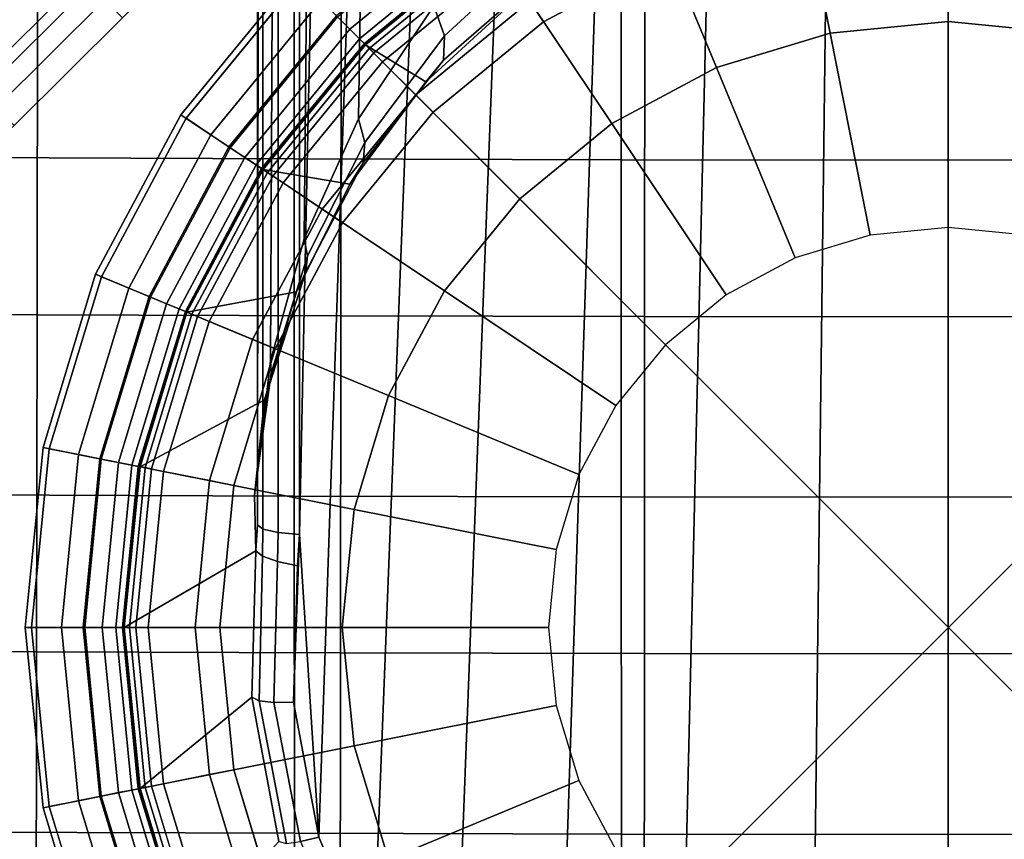
# Model space of a CAD drawing. Units: inches. Extents: x -15.4 to 15.4, y -15.4 to 15.4.
# Drawn here: x -1.5 to 0.1, y -0.3 to 1 of the extents above; entities that cross this region are included whole.
import ezdxf

# ---------------------------------------------------------------- set-up
doc = ezdxf.new("R2010")
doc.units = ezdxf.units.IN
doc.header["$MEASUREMENT"] = 0
doc.header["$PDMODE"] = 3
doc.header["$PDSIZE"] = 1
for name, color, linetype in [('AFUFU-3D-CH-BS', 2, 'Continuous'), ('AFUFU-3D-CH-CU-S', 2, 'Continuous'), ('AFUFU-3D-CH-LG', 2, 'Continuous')]:
    doc.layers.add(name, color=color, linetype=linetype)

msp = doc.modelspace()

# ---------------------------------------------------------------- linework, layer by layer
at = {"layer": 'AFUFU-3D-CH-BS'}
for points in [[(-1.1131, 8.3243, 8.5807), (-1.0643, 8.2967, 8.3711), (-1.1012, 0.4332, 6.9046), (-1.122, 0.2518, 7.0732)], [(-1.0643, 8.2967, 8.3711), (-0.9743, 8.271, 8.1754), (-1.0461, 0.6315, 6.7636), (-1.1012, 0.4332, 6.9046)], [(-0.9743, 8.271, 8.1754), (-0.8476, 8.2387, 8.0025), (-0.9581, 0.8262, 6.635), (-1.0461, 0.6315, 6.7636)], [(-0.8354, 1.0096, 6.5188), (-0.9581, 0.8262, 6.635), (-0.8476, 8.2387, 8.0025), (-0.6994, 8.1709, 7.8595)], [(-1.1132, 6.4644, 8.5051), (-1.122, 6.4717, 8.4694), (-1.122, 0.167, 7.1868), (-1.1132, 0.1598, 7.2224)], [(-1.1132, 0.1598, 7.2224), (-1.0885, 0.1542, 7.2499), (-1.0885, 6.4588, 8.5326), (-1.1132, 6.4644, 8.5051)], [(-0.7914, 6.4616, 8.578), (-0.9226, 6.459, 8.5631), (-1.0536, 0.1514, 7.2632), (-1.0224, -0.3405, 7.1673)], [(-1.0224, -0.3405, 7.1673), (-0.9343, -0.5468, 7.1364), (-0.6599, 6.4637, 8.5906), (-0.7914, 6.4616, 8.578)], [(-0.5281, 6.4655, 8.6009), (-0.6599, 6.4637, 8.5906), (-0.9343, -0.5468, 7.1364), (-0.8036, -0.7302, 7.1136)], [(-0.8036, -0.7302, 7.1136), (-0.6364, -0.8821, 7.098), (-0.3962, 6.4668, 8.6089), (-0.5281, 6.4655, 8.6009)], [(-0.2642, 6.4678, 8.6147), (-0.3962, 6.4668, 8.6089), (-0.6364, -0.8821, 7.098), (-0.4405, -0.9954, 7.0884)], [(-0.4405, -0.9954, 7.0884), (-0.2252, -1.0654, 7.0833), (-0.1321, 6.4684, 8.6181), (-0.2642, 6.4678, 8.6147)], [(-0.2252, -1.0654, 7.0833), (0, -1.089, 7.0817), (0, 6.4686, 8.6193), (-0.1321, 6.4684, 8.6181)], [(0.1321, 6.4684, 8.6181), (0, 6.4686, 8.6193), (0, -1.089, 7.0817), (0.2252, -1.0654, 7.0833)], [(-1.0536, 6.4561, 8.5459), (-1.0885, 6.4588, 8.5326), (-1.0885, 0.1542, 7.2499), (-1.0536, 0.1514, 7.2632)], [(-1.0536, 0.1514, 7.2632), (-0.9226, 6.459, 8.5631), (-1.0536, 6.4561, 8.5459), (-1.0536, 0.1514, 7.2632)], [(0, 1.3386, 5.4149), (0, 0.9843, 5.4149), (-0.192, 0.9653, 5.4149), (-0.2611, 1.3129, 5.4149)], [(0.2611, 1.3129, 5.4149), (0.192, 0.9653, 5.4149), (0, 0.9843, 5.4149), (0, 1.3386, 5.4149)], [(-0.2611, 1.3129, 5.4149), (-0.192, 0.9653, 5.4149), (-0.3767, 0.9093, 5.4149), (-0.5123, 1.2367, 5.4149)], [(-0.5123, 1.2367, 5.4149), (-0.3767, 0.9093, 5.4149), (-0.5468, 0.8184, 5.4149), (-0.7437, 1.113, 5.4149)], [(-0.6757, 1.1732, 6.4196), (-0.6551, 1.1114, 6.3735), (-0.8182, 0.9611, 6.4743), (-0.8354, 1.0096, 6.5188)], [(-0.7437, 1.113, 5.4149), (-0.5468, 0.8184, 5.4149), (-0.696, 0.696, 5.4149), (-0.9465, 0.9465, 5.4149)], [(-0.8489, 0.8861, 6.3675), (-0.6871, 1.0345, 6.2414), (-0.7437, 1.113, 5.4149), (-0.9465, 0.9465, 5.4149)], [(-0.6551, 1.1114, 6.3735), (-0.6555, 1.0651, 6.3085), (-0.8201, 0.9212, 6.4191), (-0.8182, 0.9611, 6.4743)], [(-0.6555, 1.0651, 6.3085), (-0.6871, 1.0345, 6.2414), (-0.8489, 0.8861, 6.3675), (-0.8201, 0.9212, 6.4191)], [(-0.8354, 1.0096, 6.5188), (-0.8182, 0.9611, 6.4743), (-0.9475, 0.7878, 6.5966), (-0.9581, 0.8262, 6.635)], [(0, 0.9843, 5.4149), (0, 0.9843, 5.0212), (-0.192, 0.9653, 5.0212), (-0.192, 0.9653, 5.4149)], [(0, 0.9843, 5.0212), (0, 0.6496, 5.0212), (-0.1267, 0.6371, 5.0212), (-0.192, 0.9653, 5.0212)], [(0.192, 0.9653, 5.4149), (0.192, 0.9653, 5.0212), (0, 0.9843, 5.0212), (0, 0.9843, 5.4149)], [(0.192, 0.9653, 5.0212), (0.1267, 0.6371, 5.0212), (0, 0.6496, 5.0212), (0, 0.9843, 5.0212)], [(-0.8182, 0.9611, 6.4743), (-0.8201, 0.9212, 6.4191), (-0.9503, 0.7549, 6.5524), (-0.9475, 0.7878, 6.5966)], [(-0.3767, 0.9093, 5.4149), (-0.192, 0.9653, 5.4149), (-0.192, 0.9653, 5.0212), (-0.3767, 0.9093, 5.0212)], [(-0.192, 0.9653, 5.0212), (-0.1267, 0.6371, 5.0212), (-0.2486, 0.6002, 5.0212), (-0.3767, 0.9093, 5.0212)], [(-0.9465, 0.9465, 5.4149), (-1.113, 0.7437, 5.4149), (-0.9721, 0.7203, 6.5143), (-0.8489, 0.8861, 6.3675)], [(-1.113, 0.7437, 5.4149), (-0.9465, 0.9465, 5.4149), (-0.696, 0.696, 5.4149), (-0.8184, 0.5468, 5.4149)], [(-0.8201, 0.9212, 6.4191), (-0.8489, 0.8861, 6.3675), (-0.9721, 0.7203, 6.5143), (-0.9503, 0.7549, 6.5524)], [(-0.5468, 0.8184, 5.4149), (-0.3767, 0.9093, 5.4149), (-0.3767, 0.9093, 5.0212), (-0.5468, 0.8184, 5.0212)], [(-0.3767, 0.9093, 5.0212), (-0.2486, 0.6002, 5.0212), (-0.3609, 0.5401, 5.0212), (-0.5468, 0.8184, 5.0212)], [(-1.0461, 0.6315, 6.7636), (-0.9581, 0.8262, 6.635), (-0.9475, 0.7878, 6.5966), (-1.0407, 0.6035, 6.733)], [(-0.696, 0.696, 5.4149), (-0.5468, 0.8184, 5.4149), (-0.5468, 0.8184, 5.0212), (-0.696, 0.696, 5.0212)], [(-0.5468, 0.8184, 5.0212), (-0.3609, 0.5401, 5.0212), (-0.4593, 0.4593, 5.0212), (-0.696, 0.696, 5.0212)], [(-0.9475, 0.7878, 6.5966), (-0.9503, 0.7549, 6.5524), (-1.0437, 0.5778, 6.7001), (-1.0407, 0.6035, 6.733)], [(-0.9503, 0.7549, 6.5524), (-0.9721, 0.7203, 6.5143), (-1.0588, 0.5455, 6.676), (-1.0437, 0.5778, 6.7001)], [(-1.0588, 0.5455, 6.676), (-0.9721, 0.7203, 6.5143), (-1.113, 0.7437, 5.4149), (-1.2367, 0.5123, 5.4149)], [(-1.2367, 0.5123, 5.4149), (-1.113, 0.7437, 5.4149), (-0.8184, 0.5468, 5.4149), (-0.9093, 0.3767, 5.4149)], [(-0.8184, 0.5468, 5.4149), (-0.696, 0.696, 5.4149), (-0.696, 0.696, 5.0212), (-0.8184, 0.5468, 5.0212)], [(-0.8184, 0.5468, 5.0212), (-0.696, 0.696, 5.0212), (-0.4593, 0.4593, 5.0212), (-0.5401, 0.3609, 5.0212)], [(-1.1012, 0.4332, 6.9046), (-1.0461, 0.6315, 6.7636), (-1.0407, 0.6035, 6.733), (-1.1001, 0.4131, 6.885)], [(-1.0407, 0.6035, 6.733), (-1.0437, 0.5778, 6.7001), (-1.1026, 0.3946, 6.8642), (-1.1001, 0.4131, 6.885)], [(-1.0437, 0.5778, 6.7001), (-1.0588, 0.5455, 6.676), (-1.1106, 0.3698, 6.8511), (-1.1026, 0.3946, 6.8642)], [(-1.1106, 0.3698, 6.8511), (-1.0588, 0.5455, 6.676), (-1.2367, 0.5123, 5.4149), (-1.3129, 0.2611, 5.4149)], [(-0.9093, 0.3767, 5.4149), (-0.8184, 0.5468, 5.4149), (-0.8184, 0.5468, 5.0212), (-0.9093, 0.3767, 5.0212)], [(-0.9093, 0.3767, 5.0212), (-0.8184, 0.5468, 5.0212), (-0.5401, 0.3609, 5.0212), (-0.6002, 0.2486, 5.0212)], [(-1.3129, 0.2611, 5.4149), (-1.2367, 0.5123, 5.4149), (-0.9093, 0.3767, 5.4149), (-0.9653, 0.192, 5.4149)], [(-1.122, 0.2518, 7.0732), (-1.1012, 0.4332, 6.9046), (-1.1001, 0.4131, 6.885), (-1.122, 0.2518, 7.0732)], [(-1.1001, 0.4131, 6.885), (-1.1026, 0.3946, 6.8642), (-1.1268, 0.2151, 7.0504), (-1.122, 0.2518, 7.0732)], [(-1.1268, 0.2151, 7.0504), (-1.1026, 0.3946, 6.8642), (-1.1106, 0.3698, 6.8511), (-1.1268, 0.2151, 7.0504)], [(-0.9653, 0.192, 5.4149), (-0.9093, 0.3767, 5.4149), (-0.9093, 0.3767, 5.0212), (-0.9653, 0.192, 5.0212)], [(-0.9653, 0.192, 5.0212), (-0.9093, 0.3767, 5.0212), (-0.6002, 0.2486, 5.0212), (-0.6371, 0.1267, 5.0212)], [(-1.3386, 0, 5.4149), (-1.3129, 0.2611, 5.4149), (-0.9653, 0.192, 5.4149), (-0.9843, 0, 5.4149)], [(-1.122, 0.167, 7.1868), (-1.122, 0.2518, 7.0732), (-1.1268, 0.2151, 7.0504), (-1.1246, 0.1245, 7.185)], [(-0.9843, 0, 5.4149), (-0.9653, 0.192, 5.4149), (-0.9653, 0.192, 5.0212), (-0.9843, 0, 5.0212)], [(-0.9843, 0, 5.0212), (-0.9653, 0.192, 5.0212), (-0.6371, 0.1267, 5.0212), (-0.6496, 0, 5.0212)], [(-1.1246, 0.1245, 7.185), (-1.1138, 0.1159, 7.2173), (-1.1132, 0.1598, 7.2224), (-1.122, 0.167, 7.1868)], [(-1.0898, 0.1072, 7.2413), (-1.0885, 0.1542, 7.2499), (-1.1132, 0.1598, 7.2224), (-1.1138, 0.1159, 7.2173)], [(-1.0572, 0.1003, 7.2524), (-1.0536, 0.1514, 7.2632), (-1.0885, 0.1542, 7.2499), (-1.0898, 0.1072, 7.2413)], [(-1.0536, 0.1514, 7.2632), (-1.0572, 0.1003, 7.2524), (-1.0637, -0.1213, 7.2064), (-1.0536, 0.1514, 7.2632)], [(-1.0536, 0.1514, 7.2632), (-1.0637, -0.1213, 7.2064), (-1.0224, -0.3405, 7.1673), (-1.0536, 0.1514, 7.2632)], [(-1.3386, 0, 5.4149), (-1.3129, -0.2611, 5.4149), (-1.1312, -0.1128, 7.1392), (-1.1246, 0.1245, 7.185)], [(-1.1312, -0.1128, 7.1392), (-1.1195, -0.1188, 7.1705), (-1.1138, 0.1159, 7.2173), (-1.1246, 0.1245, 7.185)], [(-1.0955, -0.1215, 7.1945), (-1.0898, 0.1072, 7.2413), (-1.1138, 0.1159, 7.2173), (-1.1195, -0.1188, 7.1705)], [(-1.0637, -0.1213, 7.2064), (-1.0572, 0.1003, 7.2524), (-1.0898, 0.1072, 7.2413), (-1.0955, -0.1215, 7.1945)], [(-1.3129, -0.2611, 5.4149), (-1.3386, 0, 5.4149), (-0.9843, 0, 5.4149), (-0.9653, -0.192, 5.4149)], [(-0.9653, -0.192, 5.4149), (-0.9843, 0, 5.4149), (-0.9843, 0, 5.0212), (-0.9653, -0.192, 5.0212)], [(-0.9653, -0.192, 5.0212), (-0.9843, 0, 5.0212), (-0.6496, 0, 5.0212), (-0.6371, -0.1267, 5.0212)], [(-1.0873, -0.3472, 7.1002), (-1.1312, -0.1128, 7.1392), (-1.3129, -0.2611, 5.4149), (-1.2367, -0.5123, 5.4149)], [(-1.1195, -0.1188, 7.1705), (-1.1312, -0.1128, 7.1392), (-1.0873, -0.3472, 7.1002), (-1.0751, -0.3504, 7.1309)], [(-1.0955, -0.1215, 7.1945), (-1.1195, -0.1188, 7.1705), (-1.0751, -0.3504, 7.1309), (-1.0523, -0.3474, 7.1548)], [(-1.0637, -0.1213, 7.2064), (-1.0955, -0.1215, 7.1945), (-1.0523, -0.3474, 7.1548), (-1.0224, -0.3405, 7.1673)], [(-0.9093, -0.3767, 5.0212), (-0.9653, -0.192, 5.0212), (-0.6371, -0.1267, 5.0212), (-0.6002, -0.2486, 5.0212)], [(-1.2367, -0.5123, 5.4149), (-1.3129, -0.2611, 5.4149), (-0.9653, -0.192, 5.4149), (-0.9093, -0.3767, 5.4149)], [(-0.9653, -0.192, 5.0212), (-0.9093, -0.3767, 5.0212), (-0.9093, -0.3767, 5.4149), (-0.9653, -0.192, 5.4149)], [(-0.6002, -0.2486, 5.0212), (-0.5401, -0.3609, 5.0212), (-0.8184, -0.5468, 5.0212), (-0.9093, -0.3767, 5.0212)], [(-1.0224, -0.3405, 7.1673), (-1.0523, -0.3474, 7.1548), (-0.9613, -0.5601, 7.1235), (-0.9343, -0.5468, 7.1364)]]:
    msp.add_3dface(points, dxfattribs=at)
for points, invisible_edges in [([(-1.122, 0.2518, 7.0732), (-1.122, 7.6224, 8.5728), (-1.1131, 8.3243, 8.5807), (-1.122, 0.2518, 7.0732)], 1), ([(-1.122, 6.4717, 8.4694), (-1.122, 7.6224, 8.5728), (-1.122, 0.2518, 7.0732), (-1.122, 0.167, 7.1868)], 2), ([(-1.1268, 0.2151, 7.0504), (-1.1106, 0.3698, 6.8511), (-1.3129, 0.2611, 5.4149), (-1.1268, 0.2151, 7.0504)], 4), ([(-1.1246, 0.1245, 7.185), (-1.1268, 0.2151, 7.0504), (-1.3129, 0.2611, 5.4149), (-1.3386, 0, 5.4149)], 2)]:
    msp.add_3dface(points, dxfattribs=dict(at, invisible_edges=invisible_edges))
at = {"layer": 'AFUFU-3D-CH-CU-S'}
for points in [[(-1.5938, 0.7632, 10.4021), (-1.5938, 1.311, 10.3097), (-1.0627, 1.3088, 10.2947), (-1.0626, 0.761, 10.3875)], [(-1.0626, 0.761, 10.3875), (-1.0627, 1.3088, 10.2947), (-0.5314, 1.3074, 10.2857), (-0.5313, 0.7597, 10.3788)], [(-0.5313, 0.7597, 10.3788), (-0.5314, 1.3074, 10.2857), (0, 1.307, 10.2827), (0, 0.7592, 10.3758)], [(0, 0.7592, 10.3758), (0, 1.307, 10.2827), (0.5314, 1.3074, 10.2857), (0.5313, 0.7597, 10.3788)], [(-1.9733, 0.5106, 12.467), (-1.4802, 0.5081, 12.4503), (-1.4794, 1.0568, 12.3637), (-1.9723, 1.0593, 12.3802)], [(-1.4802, 0.5081, 12.4503), (-0.9868, 0.5063, 12.4384), (-0.9863, 1.055, 12.3519), (-1.4794, 1.0568, 12.3637)], [(-0.9868, 0.5063, 12.4384), (-0.4934, 0.5053, 12.4312), (-0.4932, 1.054, 12.3448), (-0.9863, 1.055, 12.3519)], [(-0.4934, 0.5053, 12.4312), (0, 0.5049, 12.4288), (0, 1.0536, 12.3424), (-0.4932, 1.054, 12.3448)], [(0.4932, 1.054, 12.3448), (0, 1.0536, 12.3424), (0, 0.5049, 12.4288), (0.4934, 0.5053, 12.4312)], [(-1.5935, 0.2155, 10.4956), (-1.5938, 0.7632, 10.4021), (-1.0626, 0.761, 10.3875), (-1.0624, 0.2134, 10.4813)], [(-1.0624, 0.2134, 10.4813), (-1.0626, 0.761, 10.3875), (-0.5313, 0.7597, 10.3788), (-0.5312, 0.2121, 10.4728)], [(-0.5312, 0.2121, 10.4728), (-0.5313, 0.7597, 10.3788), (0, 0.7592, 10.3758), (0, 0.2117, 10.4699)], [(0, 0.2117, 10.4699), (0, 0.7592, 10.3758), (0.5313, 0.7597, 10.3788), (0.5312, 0.2121, 10.4728)], [(-1.9743, -0.0367, 12.5627), (-1.4809, -0.0392, 12.5459), (-1.4802, 0.5081, 12.4503), (-1.9733, 0.5106, 12.467)], [(-1.4809, -0.0392, 12.5459), (-0.9873, -0.041, 12.5339), (-0.9868, 0.5063, 12.4384), (-1.4802, 0.5081, 12.4503)], [(-0.9873, -0.041, 12.5339), (-0.4937, -0.0421, 12.5267), (-0.4934, 0.5053, 12.4312), (-0.9868, 0.5063, 12.4384)], [(-0.4937, -0.0421, 12.5267), (0, -0.0425, 12.5243), (0, 0.5049, 12.4288), (-0.4934, 0.5053, 12.4312)], [(0.4934, 0.5053, 12.4312), (0, 0.5049, 12.4288), (0, -0.0425, 12.5243), (0.4937, -0.0421, 12.5267)], [(-1.593, -0.332, 10.59), (-1.5935, 0.2155, 10.4956), (-1.0624, 0.2134, 10.4813), (-1.0621, -0.3341, 10.5761)], [(-1.0621, -0.3341, 10.5761), (-1.0624, 0.2134, 10.4813), (-0.5312, 0.2121, 10.4728), (-0.5311, -0.3354, 10.5677)], [(-0.5311, -0.3354, 10.5677), (-0.5312, 0.2121, 10.4728), (0, 0.2117, 10.4699), (0, -0.3358, 10.5649)], [(0, -0.3358, 10.5649), (0, 0.2117, 10.4699), (0.5312, 0.2121, 10.4728), (0.5311, -0.3354, 10.5677)], [(-1.975, -0.5827, 12.6674), (-1.4814, -0.5852, 12.6505), (-1.4809, -0.0392, 12.5459), (-1.9743, -0.0367, 12.5627)], [(-1.4814, -0.5852, 12.6505), (-0.9877, -0.587, 12.6385), (-0.9873, -0.041, 12.5339), (-1.4809, -0.0392, 12.5459)], [(-0.9877, -0.587, 12.6385), (-0.4939, -0.5881, 12.6313), (-0.4937, -0.0421, 12.5267), (-0.9873, -0.041, 12.5339)], [(-0.4939, -0.5881, 12.6313), (0, -0.5885, 12.6289), (0, -0.0425, 12.5243), (-0.4937, -0.0421, 12.5267)], [(0.4937, -0.0421, 12.5267), (0, -0.0425, 12.5243), (0, -0.5885, 12.6289), (0.4939, -0.5881, 12.6313)], [(-1.5923, -0.8794, 10.6855), (-1.593, -0.332, 10.59), (-1.0621, -0.3341, 10.5761), (-1.0616, -0.8814, 10.6718)], [(-1.0616, -0.8814, 10.6718), (-1.0621, -0.3341, 10.5761), (-0.5311, -0.3354, 10.5677), (-0.5309, -0.8827, 10.6636)], [(-0.5309, -0.8827, 10.6636), (-0.5311, -0.3354, 10.5677), (0, -0.3358, 10.5649), (0, -0.8831, 10.6609)], [(0, -0.8831, 10.6609), (0, -0.3358, 10.5649), (0.5311, -0.3354, 10.5677), (0.5309, -0.8827, 10.6636)]]:
    msp.add_3dface(points, dxfattribs=at)
at = {"layer": 'AFUFU-3D-CH-LG'}
msp.add_point((0, 0), dxfattribs=at)
for points, invisible_edges in [([(-1.4345, 1.4345, 3.7839), (-1.0601, 1.0601, 3.7839), (-1.2465, 0.8329, 3.7839), (-1.6244, 1.2329, 3.7839)], 5), ([(0, 0, 5.3169), (0, 1.3199, 5.3169), (-0.2577, 1.2945, 5.3169), (0, 0, 5.3169)], 5), ([(0, 0, 5.3169), (0.2577, 1.2945, 5.3169), (0, 1.3199, 5.3169), (0, 0, 5.3169)], 5), ([(0, 0, 5.3169), (-0.2577, 1.2945, 5.3169), (-0.5052, 1.2194, 5.3169), (0, 0, 5.3169)], 5), ([(0, 0, 5.3169), (0.5052, 1.2194, 5.3169), (0.2577, 1.2945, 5.3169), (0, 0, 5.3169)], 5), ([(-1.6244, 1.2329, 3.7839), (-1.2465, 0.8329, 3.7839), (-1.3851, 0.5737, 3.7839), (-1.6244, 1.2329, 3.7839)], 5), ([(-1.6244, 1.2329, 3.7839), (-1.3851, 0.5737, 3.7839), (-1.4704, 0.2925, 3.7839), (-1.6244, 1.2329, 3.7839)], 5), ([(-1.6244, 1.2329, 3.7839), (-1.4704, 0.2925, 3.7839), (-1.4992, 0, 3.7839), (-1.6244, 1.2329, 3.7839)], 5), ([(-1.4992, 0, 3.7839), (-1.6244, -1.2329, 3.7839), (-1.6244, 1.2329, 3.7839), (-1.4992, 0, 3.7839)], 7), ([(0, 0, 5.3169), (-0.5052, 1.2194, 5.3169), (-0.7333, 1.0974, 5.3169), (0, 0, 5.3169)], 5), ([(0, 0, 5.3169), (0.7333, 1.0974, 5.3169), (0.5052, 1.2194, 5.3169), (0, 0, 5.3169)], 5), ([(0, 0, 2.3119), (-0.2309, 1.1606, 2.3119), (0, 1.1834, 2.3119), (0, 0, 2.3119)], 5), ([(0, 0, 2.3119), (0, 1.1834, 2.3119), (0.2309, 1.1606, 2.3119), (0, 0, 2.3119)], 5), ([(-1.238, 0.8273, 5.1969), (-1.0529, 1.0529, 5.1969), (-1.1664, 1.1664, 5.1943), (-1.3412, 0.9901, 5.1937)], 10), ([(0, 0, 2.3119), (-0.4529, 1.0933, 2.3119), (-0.2309, 1.1606, 2.3119), (0, 0, 2.3119)], 5), ([(0, 0, 2.3119), (0.2309, 1.1606, 2.3119), (0.4529, 1.0933, 2.3119), (0, 0, 2.3119)], 5), ([(0, 0, 5.3169), (-0.7333, 1.0974, 5.3169), (-0.9332, 0.9332, 5.3169), (0, 0, 5.3169)], 5), ([(0, 0, 2.3119), (-0.6574, 0.9839, 2.3119), (-0.4529, 1.0933, 2.3119), (0, 0, 2.3119)], 5), ([(0, 0, 5.3169), (0.9332, 0.9332, 5.3169), (0.7333, 1.0974, 5.3169), (0, 0, 5.3169)], 5), ([(0, 0, 2.3119), (0.4529, 1.0933, 2.3119), (0.6574, 0.9839, 2.3119), (0, 0, 2.3119)], 5), ([(-1.3756, 0.5698, 5.1969), (-1.238, 0.8273, 5.1969), (-1.3412, 0.9901, 5.1937), (-1.5175, 0.8153, 5.1913)], 10), ([(0, 0, 2.3119), (-0.8368, 0.8368, 2.3119), (-0.6574, 0.9839, 2.3119), (0, 0, 2.3119)], 5), ([(0, 0, 2.3119), (0.6574, 0.9839, 2.3119), (0.8368, 0.8368, 2.3119), (0, 0, 2.3119)], 5), ([(0, 0, 5.3169), (-0.9332, 0.9332, 5.3169), (-1.0974, 0.7333, 5.3169), (0, 0, 5.3169)], 5), ([(0, 0, 5.3169), (1.0974, 0.7333, 5.3169), (0.9332, 0.9332, 5.3169), (0, 0, 5.3169)], 5), ([(0, 0, 2.3119), (-0.9839, 0.6574, 2.3119), (-0.8368, 0.8368, 2.3119), (0, 0, 2.3119)], 5), ([(0, 0, 2.3119), (0.8368, 0.8368, 2.3119), (0.9839, 0.6574, 2.3119), (0, 0, 2.3119)], 5), ([(-1.4603, 0.2904, 5.1969), (-1.3756, 0.5698, 5.1969), (-1.5175, 0.8153, 5.1913), (-1.7, 0.6471, 5.1858)], 10), ([(0, 0, 5.3169), (-1.0974, 0.7333, 5.3169), (-1.2194, 0.5052, 5.3169), (0, 0, 5.3169)], 5), ([(0, 0, 5.3169), (1.2194, 0.5052, 5.3169), (1.0974, 0.7333, 5.3169), (0, 0, 5.3169)], 5), ([(0, 0, 2.3119), (-1.0933, 0.4529, 2.3119), (-0.9839, 0.6574, 2.3119), (0, 0, 2.3119)], 5), ([(0, 0, 2.3119), (0.9839, 0.6574, 2.3119), (1.0933, 0.4529, 2.3119), (0, 0, 2.3119)], 5), ([(-1.4889, 0, 5.1969), (-1.4603, 0.2904, 5.1969), (-1.7, 0.6471, 5.1858), (-1.8943, 0.4931, 5.1745)], 10), ([(0, 0, 5.3169), (-1.2194, 0.5052, 5.3169), (-1.2945, 0.2577, 5.3169), (0, 0, 5.3169)], 5), ([(0, 0, 5.3169), (1.2945, 0.2577, 5.3169), (1.2194, 0.5052, 5.3169), (0, 0, 5.3169)], 5), ([(-1.4889, 0, 5.1969), (-1.8943, 0.4931, 5.1745), (-1.8943, -0.4931, 5.1745), (-1.4889, 0, 5.1969)], 5), ([(0, 0, 2.3119), (-1.1606, 0.2309, 2.3119), (-1.0933, 0.4529, 2.3119), (0, 0, 2.3119)], 5), ([(0, 0, 2.3119), (1.0933, 0.4529, 2.3119), (1.1606, 0.2309, 2.3119), (0, 0, 2.3119)], 5), ([(0, 0, 5.3169), (-1.2945, 0.2577, 5.3169), (-1.3199, 0, 5.3169), (0, 0, 5.3169)], 5), ([(0, 0, 5.3169), (1.3199, 0, 5.3169), (1.2945, 0.2577, 5.3169), (0, 0, 5.3169)], 5), ([(0, 0, 2.3119), (-1.1834, 0, 2.3119), (-1.1606, 0.2309, 2.3119), (0, 0, 2.3119)], 5), ([(0, 0, 2.3119), (1.1606, 0.2309, 2.3119), (1.1834, 0, 2.3119), (0, 0, 2.3119)], 5), ([(-1.4603, -0.2904, 5.1969), (-1.4889, 0, 5.1969), (-1.8943, -0.4931, 5.1745), (-1.7, -0.6471, 5.1858)], 10), ([(-1.6244, -1.2329, 3.7839), (-1.4992, 0, 3.7839), (-1.4704, -0.2925, 3.7839), (-1.6244, -1.2329, 3.7839)], 5), ([(0, 0, 5.3169), (-1.3199, 0, 5.3169), (-1.2945, -0.2577, 5.3169), (0, 0, 5.3169)], 5), ([(0, 0, 5.3169), (-1.2945, -0.2577, 5.3169), (-1.2194, -0.5052, 5.3169), (0, 0, 5.3169)], 5), ([(0, 0, 5.3169), (-1.2194, -0.5052, 5.3169), (-1.0974, -0.7333, 5.3169), (0, 0, 5.3169)], 5), ([(0, 0, 2.3119), (-1.1606, -0.2309, 2.3119), (-1.1834, 0, 2.3119), (0, 0, 2.3119)], 5), ([(0, 0, 2.3119), (-1.0933, -0.4529, 2.3119), (-1.1606, -0.2309, 2.3119), (0, 0, 2.3119)], 5), ([(0, 0, 5.3169), (-1.0974, -0.7333, 5.3169), (-0.9332, -0.9332, 5.3169), (0, 0, 5.3169)], 5), ([(0, 0, 2.3119), (-0.9839, -0.6574, 2.3119), (-1.0933, -0.4529, 2.3119), (0, 0, 2.3119)], 5), ([(0, 0, 2.3119), (-0.8368, -0.8368, 2.3119), (-0.9839, -0.6574, 2.3119), (0, 0, 2.3119)], 5), ([(0, 0, 5.3169), (-0.9332, -0.9332, 5.3169), (-0.7333, -1.0974, 5.3169), (0, 0, 5.3169)], 5), ([(0, 0, 2.3119), (-0.6574, -0.9839, 2.3119), (-0.8368, -0.8368, 2.3119), (0, 0, 2.3119)], 5), ([(0, 0, 5.3169), (-0.7333, -1.0974, 5.3169), (-0.5052, -1.2194, 5.3169), (0, 0, 5.3169)], 5), ([(0, 0, 2.3119), (-0.4529, -1.0933, 2.3119), (-0.6574, -0.9839, 2.3119), (0, 0, 2.3119)], 5), ([(0, 0, 5.3169), (-0.5052, -1.2194, 5.3169), (-0.2577, -1.2945, 5.3169), (0, 0, 5.3169)], 5), ([(0, 0, 2.3119), (-0.2309, -1.1606, 2.3119), (-0.4529, -1.0933, 2.3119), (0, 0, 2.3119)], 5), ([(0, 0, 5.3169), (-0.2577, -1.2945, 5.3169), (0, -1.3199, 5.3169), (0, 0, 5.3169)], 5), ([(0, 0, 2.3119), (0, -1.1834, 2.3119), (-0.2309, -1.1606, 2.3119), (0, 0, 2.3119)], 5), ([(0, 0, 5.3169), (0, -1.3199, 5.3169), (0.2577, -1.2945, 5.3169), (0, 0, 5.3169)], 5), ([(0, 0, 5.3169), (0.2577, -1.2945, 5.3169), (0.5052, -1.2194, 5.3169), (0, 0, 5.3169)], 5), ([(0, 0, 5.3169), (0.5052, -1.2194, 5.3169), (0.7333, -1.0974, 5.3169), (0, 0, 5.3169)], 5), ([(0, 0, 5.3169), (0.7333, -1.0974, 5.3169), (0.9332, -0.9332, 5.3169), (0, 0, 5.3169)], 5), ([(0, 0, 2.3119), (0.2309, -1.1606, 2.3119), (0, -1.1834, 2.3119), (0, 0, 2.3119)], 5), ([(0, 0, 2.3119), (0.4529, -1.0933, 2.3119), (0.2309, -1.1606, 2.3119), (0, 0, 2.3119)], 5), ([(0, 0, 2.3119), (0.6574, -0.9839, 2.3119), (0.4529, -1.0933, 2.3119), (0, 0, 2.3119)], 5), ([(0, 0, 2.3119), (0.8368, -0.8368, 2.3119), (0.6574, -0.9839, 2.3119), (0, 0, 2.3119)], 5), ([(0, 0, 5.3169), (1.2945, -0.2577, 5.3169), (1.3199, 0, 5.3169), (0, 0, 5.3169)], 5), ([(0, 0, 5.3169), (1.2194, -0.5052, 5.3169), (1.2945, -0.2577, 5.3169), (0, 0, 5.3169)], 5), ([(0, 0, 5.3169), (1.0974, -0.7333, 5.3169), (1.2194, -0.5052, 5.3169), (0, 0, 5.3169)], 5), ([(0, 0, 5.3169), (0.9332, -0.9332, 5.3169), (1.0974, -0.7333, 5.3169), (0, 0, 5.3169)], 5), ([(0, 0, 2.3119), (1.1834, 0, 2.3119), (1.1606, -0.2309, 2.3119), (0, 0, 2.3119)], 5), ([(0, 0, 2.3119), (1.1606, -0.2309, 2.3119), (1.0933, -0.4529, 2.3119), (0, 0, 2.3119)], 5), ([(0, 0, 2.3119), (1.0933, -0.4529, 2.3119), (0.9839, -0.6574, 2.3119), (0, 0, 2.3119)], 5), ([(0, 0, 2.3119), (0.9839, -0.6574, 2.3119), (0.8368, -0.8368, 2.3119), (0, 0, 2.3119)], 5), ([(-1.4603, -0.2904, 5.1969), (-1.7, -0.6471, 5.1858), (-1.5175, -0.8153, 5.1913), (-1.3756, -0.5698, 5.1969)], 5), ([(-1.6244, -1.2329, 3.7839), (-1.4704, -0.2925, 3.7839), (-1.3851, -0.5737, 3.7839), (-1.6244, -1.2329, 3.7839)], 5)]:
    msp.add_3dface(points, dxfattribs=dict(at, invisible_edges=invisible_edges))
for points in [[(-1.5815, 0.8824, 5.1147), (-1.4075, 1.056, 5.1177), (-1.6498, 1.2628, 3.8335), (-1.8366, 1.0626, 3.8333)], [(-0.7636, 1.1428, 5.222), (-0.7807, 1.1684, 5.2034), (-0.9937, 0.9937, 5.2034), (-0.9719, 0.9719, 5.222)], [(-0.7793, 1.1663, 3.7591), (-0.739, 1.106, 3.6909), (-0.9406, 0.9406, 3.6909), (-0.9919, 0.9919, 3.7591)], [(-0.7513, 1.1244, 5.2502), (-0.7636, 1.1428, 5.222), (-0.9719, 0.9719, 5.222), (-0.9562, 0.9562, 5.2502)], [(-0.7453, 1.1154, 5.2847), (-0.7513, 1.1244, 5.2502), (-0.9562, 0.9562, 5.2502), (-0.9485, 0.9485, 5.2847)], [(-0.4681, 1.1302, 2.3495), (-0.4529, 1.0933, 2.3119), (-0.6574, 0.9839, 2.3119), (-0.6796, 1.0171, 2.3495)], [(-0.7443, 1.1139, 5.2993), (-0.7453, 1.1154, 5.2847), (-0.9485, 0.9485, 5.2847), (-0.9473, 0.9473, 5.2993)], [(-0.7333, 1.0974, 5.3169), (-0.7443, 1.1139, 5.2993), (-0.9473, 0.9473, 5.2993), (-0.9332, 0.9332, 5.3169)], [(-0.739, 1.106, 3.6909), (-0.722, 1.0805, 3.5961), (-0.9189, 0.9189, 3.5961), (-0.9406, 0.9406, 3.6909)], [(-0.722, 1.0805, 3.5961), (-0.6796, 1.0171, 2.3495), (-0.865, 0.865, 2.3495), (-0.9189, 0.9189, 3.5961)], [(-1.3942, 1.0426, 5.1561), (-1.4075, 1.056, 5.1177), (-1.5815, 0.8824, 5.1147), (-1.5689, 0.8688, 5.1531)], [(-1.0601, 1.0601, 3.7839), (-0.9919, 0.9919, 3.7591), (-1.1663, 0.7793, 3.7591), (-1.2465, 0.8329, 3.7839)], [(-1.3707, 1.0192, 5.183), (-1.3942, 1.0426, 5.1561), (-1.5689, 0.8688, 5.1531), (-1.5462, 0.8449, 5.1803)], [(-1.0187, 1.0187, 5.1969), (-1.0529, 1.0529, 5.1969), (-1.238, 0.8273, 5.1969), (-1.1979, 0.8004, 5.1969)], [(-1.3412, 0.9901, 5.1937), (-1.3707, 1.0192, 5.183), (-1.5462, 0.8449, 5.1803), (-1.5175, 0.8153, 5.1913)], [(-0.9937, 0.9937, 5.2034), (-1.0187, 1.0187, 5.1969), (-1.1979, 0.8004, 5.1969), (-1.1684, 0.7807, 5.2034)], [(-0.6796, 1.0171, 2.3495), (-0.6574, 0.9839, 2.3119), (-0.8368, 0.8368, 2.3119), (-0.865, 0.865, 2.3495)], [(-0.9719, 0.9719, 5.222), (-0.9937, 0.9937, 5.2034), (-1.1684, 0.7807, 5.2034), (-1.1428, 0.7636, 5.222)], [(-0.9919, 0.9919, 3.7591), (-0.9406, 0.9406, 3.6909), (-1.106, 0.739, 3.6909), (-1.1663, 0.7793, 3.7591)], [(-0.9562, 0.9562, 5.2502), (-0.9719, 0.9719, 5.222), (-1.1428, 0.7636, 5.222), (-1.1244, 0.7513, 5.2502)], [(-0.9485, 0.9485, 5.2847), (-0.9562, 0.9562, 5.2502), (-1.1244, 0.7513, 5.2502), (-1.1154, 0.7453, 5.2847)], [(-0.9473, 0.9473, 5.2993), (-0.9485, 0.9485, 5.2847), (-1.1154, 0.7453, 5.2847), (-1.1139, 0.7443, 5.2993)], [(-0.9332, 0.9332, 5.3169), (-0.9473, 0.9473, 5.2993), (-1.1139, 0.7443, 5.2993), (-1.0974, 0.7333, 5.3169)], [(-0.9406, 0.9406, 3.6909), (-0.9189, 0.9189, 3.5961), (-1.0805, 0.722, 3.5961), (-1.106, 0.739, 3.6909)], [(-0.9189, 0.9189, 3.5961), (-0.865, 0.865, 2.3495), (-1.0171, 0.6796, 2.3495), (-1.0805, 0.722, 3.5961)], [(-0.865, 0.865, 2.3495), (-0.8368, 0.8368, 2.3119), (-0.9839, 0.6574, 2.3119), (-1.0171, 0.6796, 2.3495)], [(-1.2465, 0.8329, 3.7839), (-1.1663, 0.7793, 3.7591), (-1.2959, 0.5368, 3.7591), (-1.3851, 0.5737, 3.7839)], [(-1.1979, 0.8004, 5.1969), (-1.238, 0.8273, 5.1969), (-1.3756, 0.5698, 5.1969), (-1.331, 0.5513, 5.1969)], [(-1.1684, 0.7807, 5.2034), (-1.1979, 0.8004, 5.1969), (-1.331, 0.5513, 5.1969), (-1.2983, 0.5378, 5.2034)], [(-1.1428, 0.7636, 5.222), (-1.1684, 0.7807, 5.2034), (-1.2983, 0.5378, 5.2034), (-1.2698, 0.526, 5.222)], [(-1.1663, 0.7793, 3.7591), (-1.106, 0.739, 3.6909), (-1.2289, 0.509, 3.6909), (-1.2959, 0.5368, 3.7591)], [(-1.1244, 0.7513, 5.2502), (-1.1428, 0.7636, 5.222), (-1.2698, 0.526, 5.222), (-1.2494, 0.5175, 5.2502)], [(-1.1154, 0.7453, 5.2847), (-1.1244, 0.7513, 5.2502), (-1.2494, 0.5175, 5.2502), (-1.2393, 0.5134, 5.2847)], [(-1.1139, 0.7443, 5.2993), (-1.1154, 0.7453, 5.2847), (-1.2393, 0.5134, 5.2847), (-1.2377, 0.5127, 5.2993)], [(-1.0974, 0.7333, 5.3169), (-1.1139, 0.7443, 5.2993), (-1.2377, 0.5127, 5.2993), (-1.2194, 0.5052, 5.3169)], [(-1.106, 0.739, 3.6909), (-1.0805, 0.722, 3.5961), (-1.2006, 0.4973, 3.5961), (-1.2289, 0.509, 3.6909)], [(-1.0805, 0.722, 3.5961), (-1.0171, 0.6796, 2.3495), (-1.1302, 0.4681, 2.3495), (-1.2006, 0.4973, 3.5961)], [(-1.0171, 0.6796, 2.3495), (-0.9839, 0.6574, 2.3119), (-1.0933, 0.4529, 2.3119), (-1.1302, 0.4681, 2.3495)], [(-1.3851, 0.5737, 3.7839), (-1.2959, 0.5368, 3.7591), (-1.3758, 0.2737, 3.7591), (-1.4704, 0.2925, 3.7839)], [(-1.331, 0.5513, 5.1969), (-1.3756, 0.5698, 5.1969), (-1.4603, 0.2904, 5.1969), (-1.413, 0.2811, 5.1969)], [(-1.2983, 0.5378, 5.2034), (-1.331, 0.5513, 5.1969), (-1.413, 0.2811, 5.1969), (-1.3783, 0.2742, 5.2034)], [(-1.2698, 0.526, 5.222), (-1.2983, 0.5378, 5.2034), (-1.3783, 0.2742, 5.2034), (-1.3481, 0.2681, 5.222)], [(-1.2959, 0.5368, 3.7591), (-1.2289, 0.509, 3.6909), (-1.3046, 0.2595, 3.6909), (-1.3758, 0.2737, 3.7591)], [(-1.2494, 0.5175, 5.2502), (-1.2698, 0.526, 5.222), (-1.3481, 0.2681, 5.222), (-1.3263, 0.2638, 5.2502)], [(-1.2393, 0.5134, 5.2847), (-1.2494, 0.5175, 5.2502), (-1.3263, 0.2638, 5.2502), (-1.3157, 0.2617, 5.2847)], [(-1.2377, 0.5127, 5.2993), (-1.2393, 0.5134, 5.2847), (-1.3157, 0.2617, 5.2847), (-1.3139, 0.2614, 5.2993)], [(-1.2194, 0.5052, 5.3169), (-1.2377, 0.5127, 5.2993), (-1.3139, 0.2614, 5.2993), (-1.2945, 0.2577, 5.3169)], [(-1.2289, 0.509, 3.6909), (-1.2006, 0.4973, 3.5961), (-1.2746, 0.2535, 3.5961), (-1.3046, 0.2595, 3.6909)], [(-1.2006, 0.4973, 3.5961), (-1.1302, 0.4681, 2.3495), (-1.1998, 0.2387, 2.3495), (-1.2746, 0.2535, 3.5961)], [(-1.1302, 0.4681, 2.3495), (-1.0933, 0.4529, 2.3119), (-1.1606, 0.2309, 2.3119), (-1.1998, 0.2387, 2.3495)], [(-1.4704, 0.2925, 3.7839), (-1.3758, 0.2737, 3.7591), (-1.4027, 0, 3.7591), (-1.4992, 0, 3.7839)], [(-1.413, 0.2811, 5.1969), (-1.4603, 0.2904, 5.1969), (-1.4889, 0, 5.1969), (-1.4407, 0, 5.1969)], [(-1.3783, 0.2742, 5.2034), (-1.413, 0.2811, 5.1969), (-1.4407, 0, 5.1969), (-1.4053, 0, 5.2034)], [(-1.3481, 0.2681, 5.222), (-1.3783, 0.2742, 5.2034), (-1.4053, 0, 5.2034), (-1.3745, 0, 5.222)], [(-1.3758, 0.2737, 3.7591), (-1.3046, 0.2595, 3.6909), (-1.3302, 0, 3.6909), (-1.4027, 0, 3.7591)], [(-1.3263, 0.2638, 5.2502), (-1.3481, 0.2681, 5.222), (-1.3745, 0, 5.222), (-1.3523, 0, 5.2502)], [(-1.3157, 0.2617, 5.2847), (-1.3263, 0.2638, 5.2502), (-1.3523, 0, 5.2502), (-1.3415, 0, 5.2847)], [(-1.3139, 0.2614, 5.2993), (-1.3157, 0.2617, 5.2847), (-1.3415, 0, 5.2847), (-1.3397, 0, 5.2993)], [(-1.2945, 0.2577, 5.3169), (-1.3139, 0.2614, 5.2993), (-1.3397, 0, 5.2993), (-1.3199, 0, 5.3169)], [(-1.3046, 0.2595, 3.6909), (-1.2746, 0.2535, 3.5961), (-1.2995, 0, 3.5961), (-1.3302, 0, 3.6909)], [(-1.2746, 0.2535, 3.5961), (-1.1998, 0.2387, 2.3495), (-1.2233, 0, 2.3495), (-1.2995, 0, 3.5961)], [(-1.1998, 0.2387, 2.3495), (-1.1606, 0.2309, 2.3119), (-1.1834, 0, 2.3119), (-1.2233, 0, 2.3495)], [(-1.4992, 0, 3.7839), (-1.4027, 0, 3.7591), (-1.3758, -0.2737, 3.7591), (-1.4704, -0.2925, 3.7839)], [(-1.4407, 0, 5.1969), (-1.4889, 0, 5.1969), (-1.4603, -0.2904, 5.1969), (-1.413, -0.2811, 5.1969)], [(-1.4053, 0, 5.2034), (-1.4407, 0, 5.1969), (-1.413, -0.2811, 5.1969), (-1.3783, -0.2742, 5.2034)], [(-1.3745, 0, 5.222), (-1.4053, 0, 5.2034), (-1.3783, -0.2742, 5.2034), (-1.3481, -0.2681, 5.222)], [(-1.4027, 0, 3.7591), (-1.3302, 0, 3.6909), (-1.3046, -0.2595, 3.6909), (-1.3758, -0.2737, 3.7591)], [(-1.3523, 0, 5.2502), (-1.3745, 0, 5.222), (-1.3481, -0.2681, 5.222), (-1.3263, -0.2638, 5.2502)], [(-1.3415, 0, 5.2847), (-1.3523, 0, 5.2502), (-1.3263, -0.2638, 5.2502), (-1.3157, -0.2617, 5.2847)], [(-1.3397, 0, 5.2993), (-1.3415, 0, 5.2847), (-1.3157, -0.2617, 5.2847), (-1.3139, -0.2614, 5.2993)], [(-1.3199, 0, 5.3169), (-1.3397, 0, 5.2993), (-1.3139, -0.2614, 5.2993), (-1.2945, -0.2577, 5.3169)], [(-1.3302, 0, 3.6909), (-1.2995, 0, 3.5961), (-1.2746, -0.2535, 3.5961), (-1.3046, -0.2595, 3.6909)], [(-1.2995, 0, 3.5961), (-1.2233, 0, 2.3495), (-1.1998, -0.2387, 2.3495), (-1.2746, -0.2535, 3.5961)], [(-1.2233, 0, 2.3495), (-1.1834, 0, 2.3119), (-1.1606, -0.2309, 2.3119), (-1.1998, -0.2387, 2.3495)], [(-1.2746, -0.2535, 3.5961), (-1.1998, -0.2387, 2.3495), (-1.1302, -0.4681, 2.3495), (-1.2006, -0.4973, 3.5961)], [(-1.1998, -0.2387, 2.3495), (-1.1606, -0.2309, 2.3119), (-1.0933, -0.4529, 2.3119), (-1.1302, -0.4681, 2.3495)], [(-1.3046, -0.2595, 3.6909), (-1.2746, -0.2535, 3.5961), (-1.2006, -0.4973, 3.5961), (-1.2289, -0.509, 3.6909)], [(-1.3481, -0.2681, 5.222), (-1.3783, -0.2742, 5.2034), (-1.2983, -0.5378, 5.2034), (-1.2698, -0.526, 5.222)], [(-1.3758, -0.2737, 3.7591), (-1.3046, -0.2595, 3.6909), (-1.2289, -0.509, 3.6909), (-1.2959, -0.5368, 3.7591)], [(-1.3263, -0.2638, 5.2502), (-1.3481, -0.2681, 5.222), (-1.2698, -0.526, 5.222), (-1.2494, -0.5175, 5.2502)], [(-1.3157, -0.2617, 5.2847), (-1.3263, -0.2638, 5.2502), (-1.2494, -0.5175, 5.2502), (-1.2393, -0.5134, 5.2847)], [(-1.3139, -0.2614, 5.2993), (-1.3157, -0.2617, 5.2847), (-1.2393, -0.5134, 5.2847), (-1.2377, -0.5127, 5.2993)], [(-1.2945, -0.2577, 5.3169), (-1.3139, -0.2614, 5.2993), (-1.2377, -0.5127, 5.2993), (-1.2194, -0.5052, 5.3169)], [(-1.4704, -0.2925, 3.7839), (-1.3758, -0.2737, 3.7591), (-1.2959, -0.5368, 3.7591), (-1.3851, -0.5737, 3.7839)], [(-1.413, -0.2811, 5.1969), (-1.4603, -0.2904, 5.1969), (-1.3756, -0.5698, 5.1969), (-1.331, -0.5513, 5.1969)], [(-1.3783, -0.2742, 5.2034), (-1.413, -0.2811, 5.1969), (-1.331, -0.5513, 5.1969), (-1.2983, -0.5378, 5.2034)]]:
    msp.add_3dface(points, dxfattribs=at)

doc.saveas('drawing.dxf')
